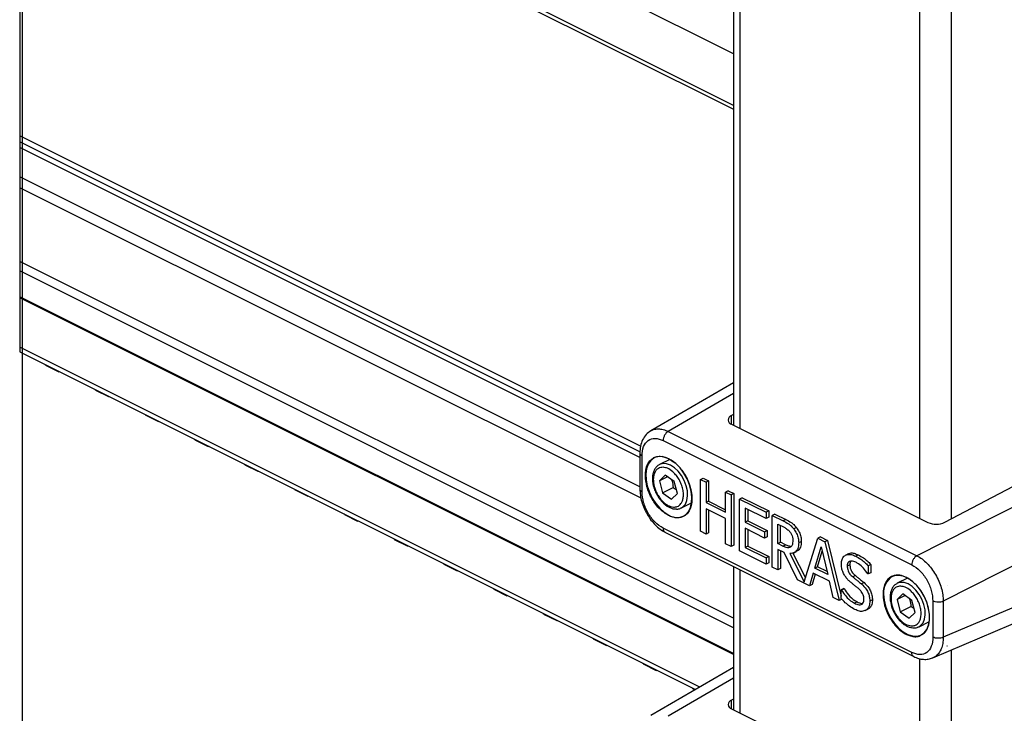
# Model space of a CAD drawing. Extents: x 0.2 to 16.8, y 0.2 to 10.8.
# Drawn here: x 11.2 to 11.7, y 7.5 to 7.8 of the extents above; entities that cross this region are included whole.
import ezdxf

# ---------------------------------------------------------------- set-up
doc = ezdxf.new("R2010")
doc.units = 0
doc.header["$MEASUREMENT"] = 0
doc.linetypes.add('SLD-SOLID', pattern=[0])
doc.layers.get('0').update_dxf_attribs({"linetype": 'CONTINUOUS'})
doc.layers.add('LAYER_1', color=7, linetype='SLD-SOLID')

msp = doc.modelspace()

# ---------------------------------------------------------------- linework, layer by layer
at = {"color": 7, "linetype": 'SLD-SOLID'}
for p, q in [((11.56055184696572, 9.57216106192135), (11.56055184696572, 7.649175541414177)), ((11.24710592125313, 8.236749740373558), (11.24710592125313, 7.6814901370021)), ((11.24710592125313, 7.944743104770241), (11.56055184696572, 7.788020141913949)), ((11.56055184696572, 7.54890597973671), (11.24710592125313, 7.705629040369651)), ((11.56055184696572, 7.548449753895958), (11.24710592125313, 7.7051728145289)), ((11.24710592125313, 7.6814901370021), (11.54387877735222, 7.533103708952558)), ((11.25849748743456, 7.675578756401984), (11.25843334595331, 7.675826522428658)), ((11.25849748743456, 7.675578756401984), (11.26429720710238, 7.67267889656808)), ((11.26436134858363, 7.6728625211135), (11.26429720710238, 7.67267889656808)), ((11.26429720710238, 7.67267889656808), (11.26451290238842, 7.672786646434455)), ((11.56055184696572, 7.667799255160335), (11.52423896867741, 7.646719587563343)), ((11.28036249707033, 7.664646153807453), (11.28029835558907, 7.664893919834128)), ((11.28036249707033, 7.664646153807453), (11.28616221673814, 7.661746293973549)), ((11.28622635821939, 7.661929918518968), (11.28616221673814, 7.661746293973549)), ((11.28616221673814, 7.661746293973549), (11.28637810757749, 7.661854239393221)), ((11.30222770225939, 7.653713551212922), (11.30216356077814, 7.653961317239597)), ((11.30222770225939, 7.653713551212922), (11.3080274219272, 7.650813691379017)), ((11.30809156340846, 7.650997511477734), (11.3080274219272, 7.650813691379017)), ((11.3080274219272, 7.650813691379017), (11.30824311721325, 7.650921636798689)), ((11.56055184696572, 7.653927095412708), (11.55965797284738, 7.653425501207167)), ((11.53194983071198, 7.646458328359209), (11.64115578693323, 7.591855350248584)), ((11.55972230988193, 7.649590309956069), (11.64602389069649, 7.606439519548792)), ((11.32409271189516, 7.642781144171688), (11.3240285704139, 7.643028910198363)), ((11.32409271189516, 7.642781144171688), (11.32989243156297, 7.639881284337783)), ((11.52971074546698, 7.642499156318125), (11.63891689724153, 7.587896178207498)), ((11.32995657304422, 7.640064908883203), (11.32989243156297, 7.639881284337783)), ((11.32989243156297, 7.639881284337783), (11.33010812684901, 7.639989034204159)), ((11.51947587703438, 7.637009584178575), (11.51947587703438, 7.621031510980862)), ((11.65338217013746, 7.606563500338779), (11.71340217011463, 7.638066745299493)), ((11.52043682593342, 7.619942083566021), (11.52043682593342, 7.635777989517173)), ((11.53262409847834, 7.634195767795133), (11.52815942116579, 7.631963526915504)), ((11.72287066517821, 7.633332399991054), (11.64115578693323, 7.591855350248584)), ((11.34595791708422, 7.631848541577158), (11.34589377560296, 7.632096307603832)), ((11.34595791708422, 7.631848541577158), (11.35175763675203, 7.628948681743253)), ((11.35182177823328, 7.629132306288673), (11.35175763675203, 7.628948681743253)), ((11.35175763675203, 7.628948681743253), (11.35197333203808, 7.629056431609628)), ((11.530627499321, 7.627273963311964), (11.52804326250766, 7.624797867471591)), ((11.53160076807772, 7.62657662025662), (11.52804326250766, 7.624797867471591)), ((11.52804326250766, 7.624797867471591), (11.52941565554255, 7.619486248831863)), ((11.53458432472253, 7.624438636065907), (11.530627499321, 7.627273963311964)), ((11.53595671775742, 7.619127212979476), (11.53458432472253, 7.624438636065907)), ((11.54606115214124, 7.625357149899602), (11.54722117429612, 7.625937160977042)), ((11.54606115214124, 7.602626816926792), (11.54606115214124, 7.625357149899602)), ((11.54606115214124, 7.625357149899602), (11.54852786142338, 7.624123795258531)), ((11.54722117429612, 7.625937160977042), (11.54968768802496, 7.624703806335971)), ((11.54968768802496, 7.624703806335971), (11.54852786142338, 7.624123795258531)), ((11.54852786142338, 7.624123795258531), (11.54852786142338, 7.615208520470769)), ((11.54968768802496, 7.624703806335971), (11.54968768802496, 7.615788531548208)), ((11.36782292671998, 7.620915938982627), (11.36775878523873, 7.621163705009302)), ((11.36782292671998, 7.620915938982627), (11.37362264638779, 7.618016079148721)), ((11.52941565554255, 7.619486248831863), (11.53405535305548, 7.621806293141623)), ((11.53405535305548, 7.621806293141623), (11.53546979004911, 7.621011760097915)), ((11.55823043378288, 7.620432531233661), (11.557070411628, 7.619852520156221)), ((11.557070411628, 7.610937245368458), (11.557070411628, 7.619852520156221)), ((11.557070411628, 7.619852520156221), (11.55953692535685, 7.61861916551515)), ((11.55823043378288, 7.620432531233661), (11.56069694751173, 7.619199176592589)), ((11.37368678786905, 7.618199703694142), (11.37362264638779, 7.618016079148721)), ((11.37362264638779, 7.618016079148721), (11.37383834167384, 7.618124024568393)), ((11.52941565554255, 7.619486248831863), (11.53337248094407, 7.616650921585805)), ((11.53595671775742, 7.619127212979476), (11.53337248094407, 7.616650921585805)), ((11.54968768802496, 7.615788531548208), (11.54852786142338, 7.615208520470769)), ((11.54852786142338, 7.615208520470769), (11.557070411628, 7.610937245368458)), ((11.54968768802496, 7.615788531548208), (11.557070411628, 7.612097071970042)), ((11.56069694751173, 7.619199176592589), (11.55953692535685, 7.61861916551515)), ((11.55953692535685, 7.61861916551515), (11.55953692535685, 7.59588883254234)), ((11.56069694751173, 7.619199176592589), (11.56069694751173, 7.596468843619781)), ((11.56445685074367, 7.61731912719997), (11.56329702414209, 7.616739311675826)), ((11.56329702414209, 7.594008978703017), (11.56329702414209, 7.616739311675826)), ((11.56329702414209, 7.616739311675826), (11.5749078055689, 7.610933920962418)), ((11.56445685074367, 7.61731912719997), (11.57606763217049, 7.611513736486562)), ((11.53769655543644, 7.612889453927489), (11.54214382850561, 7.615113090462073)), ((11.557070411628, 7.608247800881595), (11.54852786142338, 7.612519271537201)), ((11.54852786142338, 7.612519271537201), (11.54852786142338, 7.601393462285721)), ((11.54968768802496, 7.611939260459761), (11.54968768802496, 7.601973473363162)), ((11.5749078055689, 7.608244476475553), (11.56576353787093, 7.612816708101189)), ((11.56576353787093, 7.612816708101189), (11.56576353787093, 7.606590682246992)), ((11.56692356002581, 7.612236697023748), (11.56692356002581, 7.607170693324433)), ((11.57606763217049, 7.611513736486562), (11.5749078055689, 7.610933920962418)), ((11.5749078055689, 7.610933920962418), (11.5749078055689, 7.608244476475553)), ((11.57606763217049, 7.611513736486562), (11.57606763217049, 7.608824487552995)), ((11.73446326014845, 7.61333844429627), (11.65274818635018, 7.571861199000502)), ((11.38968793635575, 7.609983336388096), (11.38962399042779, 7.610231297968068)), ((11.38968793635575, 7.609983336388096), (11.39548785157685, 7.60708347655419)), ((11.39555179750481, 7.607267296652908), (11.39548785157685, 7.60708347655419)), ((11.39548785157685, 7.60708347655419), (11.3957035468629, 7.607191421973862)), ((11.557070411628, 7.597122187183412), (11.557070411628, 7.608247800881595)), ((11.56692356002581, 7.607170693324433), (11.56576353787093, 7.606590682246992)), ((11.56576353787093, 7.606590682246992), (11.57429122602501, 7.60232683816995)), ((11.56692356002581, 7.607170693324433), (11.5754510526266, 7.602906849247391)), ((11.57606763217049, 7.608824487552995), (11.5749078055689, 7.608244476475553)), ((11.57877487200733, 7.610160116568139), (11.57761504540575, 7.609580301043994)), ((11.57761504540575, 7.586849968071186), (11.57761504540575, 7.609580301043994)), ((11.57761504540575, 7.609580301043994), (11.58239769237842, 7.607188879781009)), ((11.57877487200733, 7.610160116568139), (11.58355751898001, 7.607768890858448)), ((11.58355751898001, 7.607768890858448), (11.58239769237842, 7.607188879781009)), ((11.63891689724153, 7.549343823567589), (11.52971074546698, 7.603946801678216)), ((11.53050586517057, 7.602201097400297), (11.63982798004995, 7.547540039960607)), ((11.54852786142338, 7.601393462285721), (11.54606115214124, 7.602626816926792)), ((11.57429122602501, 7.599637589236383), (11.56576353787093, 7.603901237760129)), ((11.56576353787093, 7.603901237760129), (11.56576353787093, 7.595464872995513)), ((11.56692356002581, 7.603321422235986), (11.56692356002581, 7.596044884072953)), ((11.57429122602501, 7.60232683816995), (11.5754510526266, 7.602906849247391)), ((11.57429122602501, 7.60232683816995), (11.57429122602501, 7.599637589236383)), ((11.5754510526266, 7.602906849247391), (11.5754510526266, 7.600217404760527)), ((11.58008155913459, 7.605731225508843), (11.58253301525961, 7.604505497446337)), ((11.58008155913459, 7.5971843731317), (11.58008155913459, 7.605731225508843)), ((11.58124138573618, 7.597764384209141), (11.58124138573618, 7.605151409984701)), ((11.58828013109066, 7.604210211968611), (11.58712010893578, 7.603630396444466)), ((11.41155314154481, 7.599050929346861), (11.41148900006356, 7.599298695373537)), ((11.41155314154481, 7.599050929346861), (11.41735286121262, 7.596151069512956)), ((11.54968768802496, 7.601973473363162), (11.54852786142338, 7.601393462285721)), ((11.5754510526266, 7.600217404760527), (11.57429122602501, 7.599637589236383)), ((11.58922582683257, 7.597604030506005), (11.59038565343415, 7.598184041583445)), ((11.59160531934447, 7.580413135763355), (11.59770834217516, 7.599533554882642)), ((11.59886816877674, 7.600113565960082), (11.59770834217516, 7.599533554882642)), ((11.59770834217516, 7.599533554882642), (11.6007462626364, 7.598014496875374)), ((11.59886816877674, 7.600113565960082), (11.60190628479128, 7.598594507952813)), ((11.60190628479128, 7.598594507952813), (11.6007462626364, 7.598014496875374)), ((11.6007462626364, 7.598014496875374), (11.60700299035815, 7.572155897818339)), ((11.60190628479128, 7.598594507952813), (11.6078452384062, 7.574049049281825)), ((11.41741700269388, 7.596334694058377), (11.41735286121262, 7.596151069512956)), ((11.41735286121262, 7.596151069512956), (11.41756855649867, 7.596258819379332)), ((11.55953692535685, 7.59588883254234), (11.557070411628, 7.597122187183412)), ((11.56069694751173, 7.596468843619781), (11.55953692535685, 7.59588883254234)), ((11.5749078055689, 7.588203587989607), (11.56329702414209, 7.594008978703017)), ((11.56692356002581, 7.596044884072953), (11.56576353787093, 7.595464872995513)), ((11.56576353787093, 7.595464872995513), (11.5749078055689, 7.590892836923175)), ((11.56692356002581, 7.596044884072953), (11.57606763217049, 7.591472848000616)), ((11.58008155913459, 7.5971843731317), (11.58124138573618, 7.597764384209141)), ((11.58224731189341, 7.596101594528941), (11.58008155913459, 7.5971843731317)), ((11.58290906424879, 7.593247103059825), (11.58008155913459, 7.594660953393571)), ((11.58008155913459, 7.594660953393571), (11.58008155913459, 7.585616613430115)), ((11.58340713849499, 7.59668160560638), (11.58124138573618, 7.597764384209141)), ((11.58124138573618, 7.594080942316132), (11.58124138573618, 7.586196624507554)), ((11.58224731189341, 7.596101594528941), (11.58340713849499, 7.59668160560638)), ((11.58717642828517, 7.593185503771425), (11.58833625488676, 7.593765514848866)), ((11.59630954944524, 7.586436372849072), (11.5991671697671, 7.595709510169443)), ((11.59746957160012, 7.587016383926513), (11.59959328040019, 7.593908464308612)), ((11.5991671697671, 7.595709510169443), (11.6020396521395, 7.583571321501945)), ((11.57606763217049, 7.591472848000616), (11.5749078055689, 7.590892836923175)), ((11.5749078055689, 7.590892836923175), (11.5749078055689, 7.588203587989607)), ((11.57606763217049, 7.591472848000616), (11.57606763217049, 7.588783403513752)), ((11.58877448982423, 7.581270050308649), (11.58290906424879, 7.593247103059825)), ((11.58537557797764, 7.592861080852519), (11.59160531934447, 7.580413135763355)), ((11.58672646014991, 7.593059763001771), (11.59217007726478, 7.582182306436855)), ((11.61103334379916, 7.592704051555424), (11.60987351719758, 7.59212423603128)), ((11.614222035852, 7.591681894474581), (11.61538205800688, 7.592261905552022)), ((11.73446326014845, 7.590748518590352), (11.65274818635018, 7.55602529304935)), ((11.43341815118058, 7.588118326752332), (11.43335400969932, 7.588366092779006)), ((11.43341815118058, 7.588118326752332), (11.43921806640168, 7.585218466918426)), ((11.43928201232964, 7.585402091463846), (11.43921806640168, 7.585218466918426)), ((11.43921806640168, 7.585218466918426), (11.43943376168773, 7.585326412338098)), ((11.56055184696572, 7.587178106502724), (11.56055184696572, 7.524158710063725)), ((11.57606763217049, 7.588783403513752), (11.5749078055689, 7.588203587989607)), ((11.58008155913459, 7.585616613430115), (11.57761504540575, 7.586849968071186)), ((11.58124138573618, 7.586196624507554), (11.58008155913459, 7.585616613430115)), ((11.59746957160012, 7.587016383926513), (11.59630954944524, 7.586436372849072)), ((11.6020396521395, 7.583571321501945), (11.59630954944524, 7.586436372849072)), ((11.60172833129146, 7.58488680852755), (11.59746957160012, 7.587016383926513)), ((11.61171230484463, 7.587907715851993), (11.61055228268975, 7.587327704774552)), ((11.6209017453541, 7.588028567789235), (11.61974172319922, 7.587448556711793)), ((11.61974172319922, 7.587448556711793), (11.61974172319922, 7.583838251751677)), ((11.6209017453541, 7.588028567789235), (11.6209017453541, 7.584418067275822)), ((11.59394824338992, 7.578683271302451), (11.58877448982423, 7.581270050308649)), ((11.59563273948603, 7.58419591873099), (11.59394824338992, 7.578683271302451)), ((11.5964851563055, 7.583769612544604), (11.5951082655448, 7.579263282379893)), ((11.60271646209871, 7.580654057424652), (11.59563273948603, 7.58419591873099)), ((11.60440095819482, 7.573456913900001), (11.60271646209871, 7.580654057424652)), ((11.61413364576198, 7.583160268472688), (11.6129738191604, 7.582580257395247)), ((11.61974172319922, 7.583838251751677), (11.61956122750654, 7.583928401821368)), ((11.6209017453541, 7.584418067275822), (11.61974172319922, 7.583838251751677)), ((11.63699558610334, 7.581985775373865), (11.63255515739955, 7.579765658798619)), ((11.64810164447188, 7.546979584212817), (11.7298585666756, 7.581720800657099)), ((11.45528335636964, 7.5771857241578), (11.45521921488838, 7.577433490184475)), ((11.45528335636964, 7.5771857241578), (11.46108307603745, 7.574285864323895)), ((11.5951082655448, 7.579263282379893), (11.59394824338992, 7.578683271302451)), ((11.60900506500779, 7.57747240529048), (11.6078452384062, 7.576892394213039)), ((11.6078452384062, 7.576892394213039), (11.60802553854558, 7.57680224414335)), ((11.6078452384062, 7.573097878047614), (11.6078452384062, 7.576892394213039)), ((11.60918556070046, 7.577382255220789), (11.60802553854558, 7.57680224414335)), ((11.60900506500779, 7.57747240529048), (11.60918556070046, 7.577382255220789)), ((11.61793872180542, 7.580060357616456), (11.61677889520383, 7.579480542092312)), ((11.65437890528976, 7.578899944354982), (11.65448724181602, 7.578943357186807)), ((11.65448724181602, 7.578943357186807), (11.65438887850788, 7.578864744761611)), ((11.65438887850788, 7.578895055522569), (11.65448724181602, 7.578943357186807)), ((11.4611472175187, 7.574469488869315), (11.46108307603745, 7.574285864323895)), ((11.46108307603745, 7.574285864323895), (11.46129877132349, 7.574393809743567)), ((11.60700299035815, 7.572155897818339), (11.60440095819482, 7.573456913900001)), ((11.60816281695973, 7.572735908895779), (11.60700299035815, 7.572155897818339)), ((11.6216235325715, 7.572489316188883), (11.62046370596992, 7.57190950066474)), ((11.63502323555477, 7.57507609519508), (11.63243880318813, 7.572599999354707)), ((11.63599650431149, 7.574378752139737), (11.63243880318813, 7.572599999354707)), ((11.63243880318813, 7.572599999354707), (11.63381139177631, 7.567288380714978)), ((11.6389800609563, 7.572240767949022), (11.63502323555477, 7.57507609519508)), ((11.64035245399118, 7.566929344862592), (11.6389800609563, 7.572240767949022)), ((11.61491585894801, 7.571569824588707), (11.61375583679313, 7.570989813511266)), ((11.61850191529936, 7.567770615144165), (11.61966174190094, 7.568350430668309)), ((11.61993903647539, 7.568505504432439), (11.61877920987381, 7.567925688908295)), ((11.63381139177631, 7.567288380714978), (11.63845108928924, 7.56960842502474)), ((11.63845108928924, 7.56960842502474), (11.63986552628288, 7.568813891981031)), ((11.64819081677508, 7.57190109187299), (11.64819081677508, 7.556065185921837)), ((11.65274818635018, 7.571861199000502), (11.65274818635018, 7.55602529304935)), ((11.4771483660054, 7.566253317116566), (11.47708422452415, 7.56650108314324)), ((11.4771483660054, 7.566253317116566), (11.48294808567321, 7.563353261729364)), ((11.48301222715447, 7.56353708182808), (11.48294808567321, 7.563353261729364)), ((11.48294808567321, 7.563353261729364), (11.48316397651256, 7.563461207149036)), ((11.63381139177631, 7.567288380714978), (11.63776821717784, 7.564453053468921)), ((11.64035245399118, 7.566929344862592), (11.63776821717784, 7.564453053468921)), ((11.64209209611691, 7.560691585810605), (11.64641910390873, 7.562854991929864)), ((11.49901357119446, 7.555320714522034), (11.49894942971321, 7.555568480548709)), ((11.49901357119446, 7.555320714522034), (11.50481329086228, 7.55242085468813)), ((11.50487743234353, 7.552604479233549), (11.50481329086228, 7.55242085468813)), ((11.50481329086228, 7.55242085468813), (11.50502898614832, 7.552528604554506)), ((11.65438887850788, 7.55218286632628), (11.65448724181602, 7.552209657127902)), ((11.65448724181602, 7.552209657127902), (11.65438887850788, 7.552152555565322)), ((11.52087858083023, 7.544388111927504), (11.52081443934897, 7.544635877954178)), ((11.52087858083023, 7.544388111927504), (11.52667830049804, 7.5414882520936)), ((11.56055184696572, 7.542782423809884), (11.52423896867741, 7.521702756212891)), ((11.52674244197929, 7.54167187663902), (11.52667830049804, 7.5414882520936)), ((11.52667830049804, 7.5414882520936), (11.52689399578409, 7.541596197513272)), ((11.54274378601929, 7.533455509332973), (11.54267964453804, 7.533703470912944)), ((11.54274378601929, 7.533455509332973), (11.54367911743648, 7.532987941401025)), ((11.56055184696572, 7.528910459615553), (11.55965797284738, 7.528408669856717)), ((11.55972230988193, 7.524573478605617), (11.64602389069649, 7.48142268819834))]:
    msp.add_line(p, q, dxfattribs=at)
at = {"color": 8, "linetype": 'SLD-SOLID'}
for p, q in [((11.56343469366283, 9.570719656905915), (11.56343469366283, 7.647734118065623)), ((11.64231150691559, 9.531281286945775), (11.64231150691559, 7.608295711439239)), ((11.65623079500768, 9.531281286945775), (11.65623079500768, 7.608058700843872)), ((11.56055184696572, 7.812376109440622), (11.24710592125313, 7.969099072296915)), ((11.56055184696572, 7.789705420223247), (11.24710592125313, 7.94642838307954)), ((11.51978504679616, 7.639981994285485), (11.24710592125313, 7.776321557056999)), ((11.51953747632278, 7.637525258221464), (11.24710592125313, 7.773741035756291)), ((11.51947587703438, 7.634975438788308), (11.24710592125313, 7.77116051445558)), ((11.51947587703438, 7.622113702923733), (11.24710592125313, 7.758298778591007)), ((11.5199790356663, 7.61708289881779), (11.24710592125313, 7.753519456024372)), ((11.56055184696572, 7.56441668055577), (11.24710592125313, 7.721139741188711)), ((11.56055184696572, 7.5602607818984), (11.24710592125313, 7.716983842531341)), ((11.54575041795309, 7.534190203067952), (11.24710592125313, 7.683512549194577)), ((11.56055184696572, 7.663061780999152), (11.53194983071198, 7.646458328359209)), ((11.55965797284738, 7.649622967356585), (11.55965797284738, 7.653425501207167)), ((11.56343469366283, 7.585736683154169), (11.56343469366283, 7.522717286715171)), ((11.65623079500768, 7.550434033195617), (11.65623079500768, 7.48304186949342)), ((11.64231150691559, 7.54666982779115), (11.64231150691559, 7.483278880088787)), ((11.56055184696572, 7.5380449496487), (11.53194983071198, 7.521441497008758)), ((11.55965797284738, 7.524606136006133), (11.55965797284738, 7.528408669856717))]:
    msp.add_line(p, q, dxfattribs=at)
at = {"color": 8, "linetype": 'SLD-SOLID', "flags": 128}
for points in [[(11.52605702767504, 7.634962532270738), (11.52564577909248, 7.634758179075888), (11.52423701314444, 7.633647436351727), (11.52315540786146, 7.632063063543426), (11.52244535384185, 7.630069788792128), (11.52213579297347, 7.627749353375774), (11.52223924066733, 7.625196600643169), (11.52275178585747, 7.622516151607945), (11.52365230878789, 7.619817711669443), (11.52490384988553, 7.617211768440187), (11.52645517418673, 7.614804898466778), (11.52824292242339, 7.612695660610651), (11.53019376210935, 7.610970684982161), (11.53222790749962, 7.609700175214754)], [(11.53769616432985, 7.612889258374193), (11.53840954275551, 7.613345484214944), (11.53945575289182, 7.614541683729678), (11.54014977154112, 7.616162820557723), (11.54045463913038, 7.618121677928835), (11.54035373362938, 7.620312657062902), (11.53985253053043, 7.622617448215536), (11.53897782063515, 7.624912070596751), (11.5377771233946, 7.627072738969859), (11.53631497139662, 7.628982903570141), (11.53467036817299, 7.630539507810338), (11.53293170381374, 7.631658854879546), (11.5311928439012, 7.632280323255846), (11.52954745846439, 7.632370668878832), (11.52815942116579, 7.631963526915504)], [(11.64209190056362, 7.560691390257309), (11.64280527898927, 7.56114761609806), (11.64385129357229, 7.562343815612794), (11.64454550777489, 7.563964952440839), (11.64485037536415, 7.565923809811951), (11.64474946986315, 7.568114788946017), (11.6442480712109, 7.570419775651948), (11.64337355686892, 7.572714202479867), (11.64217285962837, 7.574874870852975), (11.64071070763039, 7.576785035453256), (11.63906590885346, 7.578341639693455), (11.63732724449422, 7.579460986762662), (11.63558838458168, 7.58008245513896), (11.63394319469816, 7.580172800761947), (11.63255515739955, 7.579765658798619)], [(11.62651842713638, 7.574931190202369), (11.62672532252408, 7.572336393511015), (11.62733740434215, 7.569641082425256), (11.62832964176862, 7.566955353451026), (11.62966155527114, 7.564389498647555), (11.63127838992666, 7.562048139028475), (11.63311404872097, 7.560027486815666), (11.63509343918822, 7.558410261053552), (11.63713540671034, 7.557262363203055), (11.63915645002974, 7.556630921608633), (11.641073850102, 7.556541944858723), (11.64280899450191, 7.55699895291266), (11.64322493636358, 7.557207412726736)]]:
    msp.add_lwpolyline(points, dxfattribs=at)
at = {"color": 7, "linetype": 'SLD-SOLID', "flags": 128}
for points in [[(11.5388297867897, 7.609405671950213), (11.539552160667, 7.609887515272808), (11.54080370176464, 7.611241917404416), (11.54170402914176, 7.613040029965799), (11.54221657433191, 7.615207933810879), (11.54232021757906, 7.617657238849631), (11.54201046115739, 7.620287235134357), (11.54130040713777, 7.622990563905272), (11.54021880185479, 7.625656541996554), (11.53881023146005, 7.628175855115456), (11.53713199306942, 7.630445642228015), (11.53525311699658, 7.632372624411796), (11.53325026013376, 7.633877993688309), (11.53120555486548, 7.634900346322449), (11.52920289355595, 7.635397638355466), (11.52732382192981, 7.635349532244526), (11.52605702767504, 7.634962532270738)], [(11.52815942116579, 7.631963526915504), (11.52808432869993, 7.631925002916091), (11.52795976125005, 7.631856559262315)], [(11.64322493636358, 7.557207412726736), (11.64429089738284, 7.557983368207277), (11.64545893722287, 7.559454711210197), (11.64626539901767, 7.561352751506095), (11.64667684315352, 7.563599854436259), (11.64667684315352, 7.56610410995133), (11.64626539901767, 7.568762657017347), (11.64545893722287, 7.571467159108041), (11.64429089738284, 7.574106541950998), (11.64280899450191, 7.57657266457325), (11.641073850102, 7.578765012580392), (11.63915645002974, 7.580593240349438), (11.63713540671034, 7.581983037627714), (11.63509343918822, 7.582877302852641), (11.63311404872097, 7.583239272004477), (11.63127838992666, 7.583054278585981), (11.63045432833518, 7.582765250813742)], [(11.63255515739955, 7.579765658798619), (11.6324800649337, 7.579727134799207), (11.63235549748382, 7.57965869114543)]]:
    msp.add_lwpolyline(points, dxfattribs=at)
at = {"color": 7, "linetype": 'SLD-SOLID'}
for centre, radius, start, end in [((11.56025373162996, 7.651517360058331), 0.001998982533917836, 107.3393793068227, 254.5827646358563), ((11.64956737755178, 7.614552528889502), 0.008853090966213782, 246.4059291998904, 295.5246590462983), ((11.56025373365924, 7.526500528741921), 0.001998983106212261, 107.3394351185148, 254.5827088241501)]:
    msp.add_arc(centre, radius, start, end, dxfattribs=at)
at = {"color": 8, "linetype": 'SLD-SOLID'}
for centre, radius, start, end in [((11.53579893880882, 7.615607568059301), 0.00690286569702213, 238.8469505449589, 296.0446207875731), ((11.63451131213804, 7.575821240285038), 0.008042288219124295, 120.2952739620804, 186.354011572248)]:
    msp.add_arc(centre, radius, start, end, dxfattribs=at)
at = {"color": 7, "linetype": 'SLD-SOLID'}
for points, knots in [([(11.52426634613892, 7.646734449613878), (11.52354542700263, 7.646217922417613), (11.52207134472535, 7.64516176570403), (11.52058323857011, 7.642753991190784), (11.51964210414728, 7.639962816852626), (11.51953312757986, 7.637956860569212), (11.51947724590746, 7.636928234007228)], [0, 0, 0, 0, 0.2314910685675825, 0.4733358629915327, 0.7299339347266255, 1, 1, 1, 1]), ([(11.53194983071198, 7.646458328359209), (11.53164773025708, 7.646248320836241), (11.53100845581721, 7.645803924148204), (11.53032495126877, 7.644808959377361), (11.52982245096703, 7.643691551004508), (11.5297470816494, 7.642887025051774), (11.52971074546698, 7.642499156318125)], [0, 0, 0, 0, 0.2317727184820599, 0.4904539942899707, 0.7543435817091784, 1, 1, 1, 1]), ([(11.52043682593342, 7.635777989517173), (11.52054153853935, 7.637142759617123), (11.52073271936061, 7.639634511839564), (11.52286728030851, 7.642715151936629), (11.52637521856622, 7.643801599334135), (11.52854510055647, 7.642954312615167), (11.52971074546698, 7.642499156318125)], [0, 0, 0, 0, 0.2851097856569773, 0.5205440404042784, 0.7424397263888841, 0.9999999999999999, 0.9999999999999999, 0.9999999999999999, 0.9999999999999999]), ([(11.52189487131218, 7.627131013852218), (11.5220035576649, 7.628584590961309), (11.52216284781285, 7.630714945941048), (11.52346192360023, 7.633169436455116), (11.52480816344733, 7.634560629055677), (11.52649942128568, 7.63539342609841), (11.52905828462956, 7.635733346722452), (11.53088030414743, 7.635021537849831), (11.53211605101401, 7.634538768277207)], [0, 0, 0, 0, 0.2733430441288604, 0.4006101304121921, 0.5201728877028421, 0.6358385862927621, 0.7530150903938296, 0.9999999999999999, 0.9999999999999999, 0.9999999999999999, 0.9999999999999999]), ([(11.53211605101401, 7.634538768277207), (11.5331016131475, 7.633935092517371), (11.53548360077722, 7.6324760792868), (11.53797124174206, 7.629532231680785), (11.53992073980146, 7.626357495010589), (11.54122053693186, 7.623398386245988), (11.54210570348443, 7.620204957336372), (11.54243858543357, 7.617018272788439), (11.54216828310287, 7.614091984924542), (11.54129402340396, 7.611698224710085), (11.54011855719718, 7.610029848243294), (11.53912624854707, 7.609471432441524), (11.53875919204966, 7.609264873576729)], [0, 0, 0, 0, 0.1146583242736071, 0.2771156691056295, 0.3770229172348338, 0.485808090923082, 0.5977969507527378, 0.705852437461988, 0.803513572811505, 0.8874149282511116, 0.9583546086271323, 1, 1, 1, 1]), ([(11.52794646362589, 7.631782835669531), (11.52774988502277, 7.631685874874623), (11.52709507097433, 7.631362893178514), (11.52625047264031, 7.630378249072399), (11.52549593458952, 7.628979710783512), (11.52508776147633, 7.627394769739444), (11.52496096981994, 7.625713551696123), (11.52508193618726, 7.624119583051614), (11.52536998890328, 7.622653821133547), (11.52582525859808, 7.621058441604932), (11.52632100092377, 7.619965829602651), (11.52663273657995, 7.619278766784269)], [0, 0, 0, 0, 0.04749838209019699, 0.1582197013183672, 0.2736549353222398, 0.3925559262169435, 0.5110920346432279, 0.6395646666128063, 0.7392183964670693, 0.836013751330309, 1, 1, 1, 1]), ([(11.52974164288782, 7.630702403706328), (11.52899241166551, 7.630631504322792), (11.52784038541331, 7.630522488642896), (11.52663551940226, 7.629470880417378), (11.5259359158569, 7.628367480365965), (11.52550761048769, 7.627001294892418), (11.5252787075267, 7.62493571643904), (11.52558129737388, 7.623365068687028), (11.52578579525278, 7.622303585174642)], [0, 0, 0, 0, 0.2016356078332408, 0.3100371509928359, 0.4289199073428442, 0.5604656482026991, 0.7029515580672472, 1, 1, 1, 1]), ([(11.53425833737725, 7.613222676744738), (11.53482432807935, 7.613254130824953), (11.53609433689013, 7.613324709650471), (11.53749002649212, 7.614514363541743), (11.53825708996913, 7.616025223016688), (11.53862162667137, 7.617641475856059), (11.53863414819233, 7.619565682004098), (11.53826217415848, 7.621674010135539), (11.5375235011458, 7.623794363665525), (11.53649504763569, 7.625751671717662), (11.5352883636591, 7.627420249669465), (11.53372832887151, 7.629006555196003), (11.53191095830082, 7.630309555386465), (11.53036464709025, 7.630589581867363), (11.52974164288782, 7.630702403706328)], [0, 0, 0, 0, 0.06971059316273527, 0.1564214168066538, 0.2128011430353057, 0.2810688952860281, 0.3617738860847075, 0.4524870748329093, 0.5480249390009259, 0.6419825005164361, 0.7287165700408276, 0.8047052743570646, 0.9213163340237943, 1, 1, 1, 1]), ([(11.53211605101401, 7.609502275278688), (11.53079841103251, 7.61034982666282), (11.52869896215273, 7.611700264437143), (11.52644423176686, 7.614354673740426), (11.52482485486123, 7.616760096759938), (11.52352611908975, 7.619394590859352), (11.52227726439651, 7.622818599362795), (11.52204346835037, 7.625455219893528), (11.52189487131218, 7.627131013852218)], [0, 0, 0, 0, 0.2196132174994897, 0.3499185892494086, 0.488260078924635, 0.6284046395722404, 0.7638199153713933, 1, 1, 1, 1]), ([(11.53341804486216, 7.625274430855179), (11.5335109963698, 7.625056878638324), (11.53397660534793, 7.623967124766156), (11.5340203451871, 7.62276690661801), (11.53405535305548, 7.621806293141623)], [0, 0, 0, 0, 0.1996342682614743, 1, 1, 1, 1]), ([(11.51947724590746, 7.621092328056076), (11.51952140766311, 7.620189617195376), (11.51961252627692, 7.618327060757655), (11.52026847244447, 7.615529520891293), (11.52127493245985, 7.61272925066006), (11.52263755840109, 7.610030725594026), (11.52429814535065, 7.607533687698844), (11.52620998336803, 7.605348104780339), (11.52826882011795, 7.60349751530224), (11.52981370912004, 7.602607628655877), (11.53055749124085, 7.602179195431087)], [0, 0, 0, 0, 0.1182772624258407, 0.2440405739622504, 0.3748508214371879, 0.5077117465725954, 0.6393408355592598, 0.7668258752754399, 0.8877390254117127, 1, 1, 1, 1]), ([(11.52971074546698, 7.603946801678216), (11.52846811721624, 7.604762288542774), (11.52582709862978, 7.606495482653738), (11.52299459459634, 7.610513679549261), (11.52090392284317, 7.615062202360971), (11.52058880603186, 7.618354308501707), (11.52043682593342, 7.619942083566021)], [0, 0, 0, 0, 0.2297086857098498, 0.4882111026093114, 0.7531654160799267, 1, 1, 1, 1]), ([(11.52578579525278, 7.622303585174642), (11.52615417403232, 7.621197676334258), (11.52672097710207, 7.6194960785213), (11.52800206088133, 7.617449655140945), (11.52914656454592, 7.616017289844447), (11.53041990287033, 7.614842576730755), (11.53204803395024, 7.613698796990854), (11.53341470692637, 7.613404402716384), (11.53425833737725, 7.613222676744738)], [0, 0, 0, 0, 0.2656020083765884, 0.4086664108900956, 0.5502986030455059, 0.684064350457199, 0.8049768019638012, 1, 1, 1, 1]), ([(11.52663273657995, 7.619278766784269), (11.52701166756837, 7.61858843319892), (11.52754147492638, 7.617623234193869), (11.52850154837084, 7.616339731016891), (11.52936254561262, 7.615351330412387), (11.53046574872982, 7.614339842431289), (11.53167442707543, 7.613478183314632), (11.53298208365593, 7.612827686967176), (11.53424711175611, 7.61242196983949), (11.53507465606564, 7.612405865931088), (11.53542715943047, 7.612399006259849)], [0, 0, 0, 0, 0.2013217191945644, 0.281480616307871, 0.4101186102345579, 0.5365343847252508, 0.6641143258684378, 0.7887966496358576, 0.9100351596781051, 1, 1, 1, 1]), ([(11.53542715943047, 7.612399006259849), (11.53554058316913, 7.612390076751428), (11.53612317890763, 7.612344210748287), (11.53689627988553, 7.612490383085794), (11.53744569789777, 7.612811758922776), (11.53758821891018, 7.612895124973088)], [0, 0, 0, 0, 0.1518533621557768, 0.7799877055291611, 1, 1, 1, 1]), ([(11.58239769237843, 7.607188879781009), (11.58318591787168, 7.606778059352393), (11.58443042918905, 7.606129424314326), (11.58603731190024, 7.604932990467701), (11.58674361067533, 7.604083320092871), (11.58712010893578, 7.603630396444466)], [0, 0, 0, 0, 0.4464843729690934, 0.7049440292733534, 1, 1, 1, 1]), ([(11.58355751898001, 7.607768890858448), (11.58434581269662, 7.607358078804715), (11.58559040257238, 7.606709472184944), (11.58719739176603, 7.605512987972717), (11.5879036434548, 7.60466321025424), (11.58828013109066, 7.604210211968611)], [0, 0, 0, 0, 0.4464893168642262, 0.7049353200419293, 0.9999999999999999, 0.9999999999999999, 0.9999999999999999, 0.9999999999999999]), ([(11.58253301525961, 7.604505497446337), (11.58292447641905, 7.604297936329396), (11.58359771072135, 7.603940973038461), (11.58462867697445, 7.60322915159515), (11.58516040115969, 7.602623145586951), (11.58548078565116, 7.60225800340958)], [0, 0, 0, 0, 0.3557464429925649, 0.6118121876638343, 1, 1, 1, 1]), ([(11.58548078565116, 7.60225800340958), (11.58571383494822, 7.601906887396177), (11.58616944829108, 7.601220452626306), (11.58657340122992, 7.599980704487988), (11.58662580575672, 7.599114936212038), (11.5866539098769, 7.598650631748912)], [0, 0, 0, 0, 0.3268504496792228, 0.6389953879719449, 1, 1, 1, 1]), ([(11.58712010893578, 7.603630396444466), (11.58754638072304, 7.603003025971292), (11.58839104038393, 7.601759888266772), (11.58911869880083, 7.599680330221985), (11.58919146146611, 7.598270082140277), (11.58922582683257, 7.597604030506005)], [0, 0, 0, 0, 0.349656905273269, 0.6928468921898484, 0.9999999999999999, 0.9999999999999999, 0.9999999999999999, 0.9999999999999999]), ([(11.58828013109066, 7.604210211968611), (11.58870630719809, 7.60358289472852), (11.58955087346365, 7.602339720910133), (11.5902787807801, 7.600260314386636), (11.59035137267433, 7.598850032429574), (11.59038565343415, 7.598184041583445)], [0, 0, 0, 0, 0.3496280789107886, 0.6928686892323055, 1, 1, 1, 1]), ([(11.5866539098769, 7.598650631748912), (11.58664129631259, 7.598280956699585), (11.58661265227873, 7.597441464834709), (11.58635844773821, 7.596287353549262), (11.58580117054603, 7.595784202918304), (11.58560105092851, 7.595603520282737)], [0, 0, 0, 0, 0.335234471445978, 0.7612810551279331, 1, 1, 1, 1]), ([(11.59038565343415, 7.598184041583445), (11.59033749618775, 7.59730395020522), (11.59025927750547, 7.595874475037315), (11.58932987947287, 7.594281742005285), (11.58855598633273, 7.593957123778287), (11.58829499314119, 7.593847647233399)], [0, 0, 0, 0, 0.5149643958689056, 0.8364231652111359, 1, 1, 1, 1]), ([(11.58560105092851, 7.595603520282737), (11.58534720957188, 7.595480609531675), (11.58473244158222, 7.59518293701549), (11.58352438741857, 7.595524861873856), (11.58271023256018, 7.595892537617288), (11.58224731189341, 7.596101594528941)], [0, 0, 0, 0, 0.232783071653256, 0.5637677913943783, 1, 1, 1, 1]), ([(11.58570039200313, 7.595945738551624), (11.58540765433214, 7.595981428711872), (11.58460119413397, 7.596079751191546), (11.58387178120593, 7.59644740607851), (11.58340713849499, 7.59668160560638)], [0, 0, 0, 0, 0.3629908477374046, 1, 1, 1, 1]), ([(11.58922582683257, 7.597604030506005), (11.58918383842397, 7.596710251248147), (11.58911564402005, 7.595258642440695), (11.5880101657564, 7.5935717859352), (11.58666222442272, 7.592886398360125), (11.58576488123058, 7.592868741222706), (11.58537557797764, 7.592861080852519)], [0, 0, 0, 0, 0.3789287044040573, 0.6154273998563997, 0.8331570735225058, 1, 1, 1, 1]), ([(11.60798056128738, 7.588300386871379), (11.60801873966475, 7.588966328447944), (11.60808771955004, 7.590169537613255), (11.60904312499338, 7.591743595301878), (11.61065075118227, 7.592562024282432), (11.61251904465002, 7.592441007306581), (11.61365081890781, 7.591936515938092), (11.614222035852, 7.591681894474581)], [0, 0, 0, 0, 0.2201397374350942, 0.3977438247608449, 0.5874260280007189, 0.791770097333702, 0.9999999999999999, 0.9999999999999999, 0.9999999999999999, 0.9999999999999999]), ([(11.61438747394085, 7.588983650089376), (11.61374212527909, 7.589265371254666), (11.61281223837242, 7.589671305036604), (11.61148422325334, 7.589426503289633), (11.61077026502164, 7.588748838541915), (11.61057140533351, 7.587961701886555), (11.61055704293389, 7.587485527148585), (11.61055228268975, 7.587327704774552)], [0, 0, 0, 0, 0.3867965076854032, 0.5573374973198536, 0.7303779536549077, 0.9106370244937821, 1, 1, 1, 1]), ([(11.61108555652933, 7.592601386074758), (11.61131666061438, 7.592743207226999), (11.61207714348441, 7.593209891132051), (11.61369419197267, 7.592991632206266), (11.61481591434322, 7.592506670310083), (11.61538205800688, 7.592261905552022)], [0, 0, 0, 0, 0.1777821660919746, 0.5850190483526566, 1, 1, 1, 1]), ([(11.61223892987213, 7.589504995177863), (11.61216014261041, 7.589439304830512), (11.61183300303692, 7.589166546116143), (11.61173857433412, 7.58853480774362), (11.61171884416968, 7.588063819293475), (11.61171230484463, 7.587907715851993)], [0, 0, 0, 0, 0.1749818587865367, 0.7265576871593948, 1, 1, 1, 1]), ([(11.614222035852, 7.591681894474581), (11.61501068998636, 7.591243156770952), (11.61640260410014, 7.590468818343838), (11.61823201416994, 7.589008774900762), (11.61922662958869, 7.587980883408254), (11.61974172319922, 7.587448556711793)], [0, 0, 0, 0, 0.386609373923424, 0.6823359196965265, 1, 1, 1, 1]), ([(11.61538205800688, 7.592261905552022), (11.61617070709246, 7.591823092312297), (11.61756258989447, 7.591048633033965), (11.61939198179537, 7.589588603177229), (11.62038664326656, 7.588560821651335), (11.6209017453541, 7.588028567789235)], [0, 0, 0, 0, 0.3866257821191717, 0.6823538970544317, 1, 1, 1, 1]), ([(11.64115578693323, 7.591855350248584), (11.64085377287731, 7.591645321967723), (11.64021460190911, 7.591200826166961), (11.6395308885888, 7.590206054893017), (11.63902836632581, 7.589088580701109), (11.63895315621105, 7.588284046161685), (11.63891689724153, 7.587896178207498)], [0, 0, 0, 0, 0.2317434001067445, 0.4904528465372325, 0.7543461439005329, 1, 1, 1, 1]), ([(11.64115578693323, 7.591855350248584), (11.6419217918105, 7.591409096575289), (11.64351899090355, 7.590478611687516), (11.64565022199946, 7.58853862557608), (11.64763435048174, 7.586232745311107), (11.64937199554384, 7.583596942215353), (11.65081094146491, 7.58074432576701), (11.65188084001071, 7.577776394253348), (11.65258991468116, 7.574805171598294), (11.65269649057128, 7.57282277953763), (11.65274818635018, 7.571861199000502)], [0, 0, 0, 0, 0.1101037195447213, 0.2295775995916161, 0.356502806110837, 0.4881963225769491, 0.6215330051623225, 0.7532777371991265, 0.8803247194677155, 1, 1, 1, 1]), ([(11.6091836051675, 7.583591072384893), (11.60889050789783, 7.584210608874714), (11.60831641390006, 7.58542410424646), (11.60801138034775, 7.587052151797254), (11.60798788712792, 7.588003675323405), (11.60798056128738, 7.588300386871379)], [0, 0, 0, 0, 0.4178623726076078, 0.8184732675434945, 1, 1, 1, 1]), ([(11.61055228268975, 7.587327704774552), (11.61058600226911, 7.586815178216781), (11.61064457352664, 7.585924914293735), (11.61112505667087, 7.584745752758932), (11.6118455213548, 7.583621942394978), (11.61254743442637, 7.58297391107369), (11.6129738191604, 7.582580257395247)], [0, 0, 0, 0, 0.2776924391895511, 0.4823546342418201, 0.6855506891941898, 1, 1, 1, 1]), ([(11.61171230484463, 7.587907715851993), (11.6117459465977, 7.587395191109019), (11.61180438307144, 7.586504924224595), (11.61228485755444, 7.585325699969733), (11.61300558278042, 7.584202081527426), (11.61370736783714, 7.583553953855781), (11.61413364576198, 7.583160268472688)], [0, 0, 0, 0, 0.2776907393065391, 0.4823549939888979, 0.6855723317885074, 1, 1, 1, 1]), ([(11.61956122750654, 7.583928401821368), (11.61895589416268, 7.584776622814833), (11.61779040404086, 7.58640976131455), (11.61598064799116, 7.588093606496329), (11.61476277594779, 7.588773983639769), (11.61438747394085, 7.588983650089376)], [0, 0, 0, 0, 0.4277979845812627, 0.8236690250576525, 1, 1, 1, 1]), ([(11.63891689724153, 7.587896178207498), (11.640159531046, 7.587080764610943), (11.64280059832394, 7.585347702014299), (11.64563303904355, 7.581329483910062), (11.64772372197406, 7.576780975863683), (11.64803883736276, 7.573488867843673), (11.64819081677508, 7.57190109187299)], [0, 0, 0, 0, 0.2297040182888385, 0.4882080015302554, 0.7531639204367769, 1, 1, 1, 1]), ([(11.6122518363897, 7.580049406631852), (11.61187798967722, 7.580374366951254), (11.6111165220164, 7.581036260625905), (11.6100440315894, 7.582194913014928), (11.60947878693202, 7.583112099661721), (11.6091836051675, 7.583591072384893)], [0, 0, 0, 0, 0.3154447386428838, 0.6425119152793416, 1, 1, 1, 1]), ([(11.6129738191604, 7.582580257395247), (11.61334712067523, 7.582273728835879), (11.61409175862147, 7.581662285303393), (11.61538013006838, 7.580653758769953), (11.61626359107787, 7.579912754319597), (11.61677889520383, 7.579480542092312)], [0, 0, 0, 0, 0.2952418114315482, 0.5889294507843394, 1, 1, 1, 1]), ([(11.61413364576198, 7.583160268472688), (11.61450700950079, 7.582853671111335), (11.61525170106519, 7.58224214823181), (11.61654012905234, 7.581233625068265), (11.61742349131153, 7.580492580053849), (11.61793872180542, 7.580060357616456)], [0, 0, 0, 0, 0.2952903784159395, 0.5889705694393899, 1, 1, 1, 1]), ([(11.63651159169449, 7.582340900160323), (11.63557824386408, 7.582728797787335), (11.63362411154343, 7.583540931555), (11.6307419598848, 7.583267431709316), (11.62866290725719, 7.581928488658193), (11.62732216609156, 7.580163769477845), (11.62646325613935, 7.577744668538405), (11.62618780938265, 7.574826802872297), (11.62652235542273, 7.571637509951836), (11.62740692346339, 7.56844484817057), (11.62870698179208, 7.565485602811783), (11.63065637971897, 7.562310955690202), (11.63314404616781, 7.559367093773093), (11.63552603080089, 7.557908082225357), (11.63651159169449, 7.557304407161804)], [0, 0, 0, 0, 0.08128905209227572, 0.170193317897415, 0.2204222225266257, 0.2781284218601423, 0.3463832989753292, 0.4258261850123692, 0.5137191448530818, 0.6048220782387529, 0.6933090267684565, 0.7745790232619251, 0.9067306748394172, 1, 1, 1, 1]), ([(11.64673277139632, 7.564712161586793), (11.64658417646753, 7.56638795704934), (11.64635038374021, 7.569024579946177), (11.64510151204441, 7.572448576327917), (11.64380285753675, 7.575083062558016), (11.64218328313366, 7.577488337088096), (11.63992879003097, 7.580142940956776), (11.63782925791601, 7.581493370601418), (11.63651159169449, 7.582340900160323)], [0, 0, 0, 0, 0.2361802607081681, 0.3715956374635995, 0.5117403025933113, 0.6500742454886531, 0.7803866187720402, 1, 1, 1, 1]), ([(11.60802553854558, 7.57680224414335), (11.60862947795193, 7.57590798149167), (11.60996084571386, 7.57393660414385), (11.61198051984262, 7.571988697463415), (11.61343520828161, 7.571170215480993), (11.61375583679313, 7.570989813511266)], [0, 0, 0, 0, 0.392926013760261, 0.8661945586587685, 1, 1, 1, 1]), ([(11.60918556070046, 7.577382255220789), (11.60978941750213, 7.57648797671833), (11.61112065583588, 7.574516486424213), (11.61314051083385, 7.572568743206046), (11.61459523239317, 7.571750228551339), (11.61491585894801, 7.571569824588707)], [0, 0, 0, 0, 0.3929106872815022, 0.866195043601069, 0.9999999999999999, 0.9999999999999999, 0.9999999999999999, 0.9999999999999999]), ([(11.61560577097809, 7.577340797921931), (11.61523376980204, 7.57765143687823), (11.61449686334796, 7.578266789373123), (11.61336258905766, 7.579149441856049), (11.61262253741903, 7.57974905365645), (11.6122518363897, 7.580049406631852)], [0, 0, 0, 0, 0.3372184734070548, 0.6680045265628992, 0.9999999999999999, 0.9999999999999999, 0.9999999999999999, 0.9999999999999999]), ([(11.61789178901426, 7.572716353566128), (11.61785880827664, 7.573227523789614), (11.61780200788777, 7.57410787606698), (11.61734441605281, 7.575278981946594), (11.616657403119, 7.576355970126611), (11.61599697532663, 7.576974444611586), (11.61560577097809, 7.577340797921931)], [0, 0, 0, 0, 0.2863355481469447, 0.4931354377104904, 0.6997588181858445, 1, 1, 1, 1]), ([(11.61677889520383, 7.579480542092312), (11.61753481257207, 7.578740678637685), (11.61876349430372, 7.577538091226925), (11.61985336839817, 7.575436986780134), (11.62038016439862, 7.573651600527098), (11.62043724784074, 7.572461234400311), (11.62046370596992, 7.57190950066474)], [0, 0, 0, 0, 0.3626136881934858, 0.5893988325323989, 0.8096866914652127, 1, 1, 1, 1]), ([(11.61793872180542, 7.580060357616456), (11.61869464629386, 7.579320566199922), (11.61992336145241, 7.578118074493982), (11.62101319109632, 7.576016994664674), (11.62154001101223, 7.574231549223949), (11.62159707963696, 7.573041115949905), (11.6216235325715, 7.572489316188883)], [0, 0, 0, 0, 0.3625948679579112, 0.589378724315127, 0.8096653321663, 1, 1, 1, 1]), ([(11.63234219985966, 7.579584967552647), (11.63214554837227, 7.579488017809317), (11.63149065252973, 7.579165152293846), (11.63064622020143, 7.578180289417252), (11.62989171043991, 7.576781825339793), (11.62948325890074, 7.575196933331067), (11.62935646136199, 7.573515670169083), (11.62947772166172, 7.571921723940093), (11.62976571612167, 7.570455952973131), (11.6302209716361, 7.568860627073994), (11.63071673387769, 7.567768089724452), (11.63102847281372, 7.567081094220681)], [0, 0, 0, 0, 0.04751111946071507, 0.1582232355484157, 0.2736591348591513, 0.3925645065027525, 0.5111012981076795, 0.6395756888186598, 0.7392299930236483, 0.8360259057634899, 1, 1, 1, 1]), ([(11.63413737912159, 7.578504535589444), (11.63338814791972, 7.578433636072551), (11.63223612169897, 7.578324620187609), (11.63103125553076, 7.577273012986954), (11.63033168598779, 7.576169661927576), (11.6299033519461, 7.574803493708696), (11.62967410401306, 7.572737982857478), (11.62997690423105, 7.57116733190532), (11.63018153148655, 7.570105912611054)], [0, 0, 0, 0, 0.2016382074467237, 0.3100411481874543, 0.4289254372490257, 0.5604557274837276, 0.7029634299766929, 1, 1, 1, 1]), ([(11.63865387805772, 7.561024808627852), (11.63921994731778, 7.561056240914443), (11.64049009205437, 7.561126768597515), (11.64188563446563, 7.562316664392204), (11.64265288540947, 7.56382738327346), (11.64301734619766, 7.565443617294707), (11.64302989279078, 7.567367812214237), (11.64265789526837, 7.569476136299598), (11.64191928080896, 7.571596550150772), (11.64089056598459, 7.573553764358581), (11.63968390204303, 7.575222307841566), (11.63812405519277, 7.576808830125632), (11.63630658021533, 7.578111594441055), (11.63476030811386, 7.578391694767866), (11.63413737912159, 7.578504535589444)], [0, 0, 0, 0, 0.06971846113869913, 0.1564341021624076, 0.2128064441216537, 0.2810739956207583, 0.3617787490942452, 0.4524916710866317, 0.5480292543111475, 0.6419903402217453, 0.728724154691529, 0.8047069102985596, 0.9213245020402936, 1, 1, 1, 1]), ([(11.61393633248581, 7.568283942547497), (11.61314454045353, 7.568712430929146), (11.61162573392347, 7.569534352501448), (11.60963926675328, 7.571238045561306), (11.6084562054502, 7.572464501011887), (11.6078452384062, 7.573097878047614)], [0, 0, 0, 0, 0.3449742969111668, 0.661725798559903, 0.9999999999999999, 0.9999999999999999, 0.9999999999999999, 0.9999999999999999]), ([(11.61375583679313, 7.570989813511266), (11.61439329540807, 7.57069652462136), (11.61532889956227, 7.570266061690363), (11.61671621403966, 7.570318796620946), (11.61753696780173, 7.570950224326939), (11.61785663537028, 7.571846269600118), (11.61788088229746, 7.572446402621217), (11.61789178901426, 7.572716353566128)], [0, 0, 0, 0, 0.3583249033693083, 0.5259169149000833, 0.6893010480561913, 0.8602418585364666, 1, 1, 1, 1]), ([(11.6216235325715, 7.572489316188883), (11.62157183076439, 7.571805620787577), (11.62147622673777, 7.570541370329311), (11.62077036313861, 7.569131649685525), (11.62012154250355, 7.568642965779761), (11.61993903647539, 7.568505504432439)], [0, 0, 0, 0, 0.458404378339358, 0.8476551755057076, 1, 1, 1, 1]), ([(11.63781378109593, 7.573076562738295), (11.63790665913768, 7.572859007789527), (11.63837194163584, 7.571769142971819), (11.63841590318699, 7.570568999841069), (11.63845108928924, 7.56960842502474)], [0, 0, 0, 0, 0.1996164526394036, 0.9999999999999999, 0.9999999999999999, 0.9999999999999999, 0.9999999999999999]), ([(11.61877920987381, 7.567925688908295), (11.61818508435729, 7.567684152244111), (11.61691363251444, 7.567167254335748), (11.61520249687544, 7.567686722452801), (11.61424915961903, 7.568136389313763), (11.61393633248581, 7.568283942547497)], [0, 0, 0, 0, 0.3708046575001087, 0.7935364700058382, 1, 1, 1, 1]), ([(11.61491585894801, 7.571569824588707), (11.61555914060552, 7.571235252286556), (11.61636334958692, 7.570816981304978), (11.61722940669327, 7.570933783291546), (11.61740271021969, 7.57095715611075)], [0, 0, 0, 0, 0.799893650020898, 1, 1, 1, 1]), ([(11.62046370596992, 7.57190950066474), (11.62041192402833, 7.571225746041772), (11.62031618329707, 7.569961537601634), (11.61961048019591, 7.568551772294838), (11.61896171917425, 7.568063148454073), (11.61877920987381, 7.567925688908295)], [0, 0, 0, 0, 0.4584585100554755, 0.8476536734039833, 1, 1, 1, 1]), ([(11.63018153148655, 7.570105912611054), (11.63054993627587, 7.568999957205542), (11.63111675814464, 7.567298351450424), (11.63239757482495, 7.565251728828948), (11.63354212292209, 7.563819438401554), (11.63481546058671, 7.562644638288435), (11.63644370349192, 7.561501039768736), (11.63781033198707, 7.561206569342066), (11.63865387805772, 7.561024808627852)], [0, 0, 0, 0, 0.2656147767581789, 0.4086707569977775, 0.5503023457855797, 0.684067523341523, 0.8049919197308372, 1, 1, 1, 1]), ([(11.65274818635018, 7.571861199000502), (11.65239796014133, 7.571734259128064), (11.65165793202227, 7.571466035126955), (11.65045543112411, 7.571391770912732), (11.64925923224522, 7.571485451282972), (11.64853279935042, 7.571768052017839), (11.64819081677508, 7.57190109187299)], [0, 0, 0, 0, 0.2378096721054381, 0.5024919320438973, 0.765788290222226, 1, 1, 1, 1]), ([(11.63102847281372, 7.567081094220681), (11.63140744418713, 7.566390728409583), (11.63193727851824, 7.565425538072213), (11.6328970463336, 7.564141724101065), (11.63375831445659, 7.563153616755431), (11.63486127714764, 7.562141893266845), (11.63606998246915, 7.561280333377618), (11.6373776725428, 7.560629770895487), (11.63864278997679, 7.560224119922244), (11.63947039375197, 7.560208002885021), (11.63982289566424, 7.560201138142965)], [0, 0, 0, 0, 0.2013322263504792, 0.2814796392730412, 0.410126183462748, 0.5365272101612643, 0.6641047090368968, 0.7887846460059591, 0.9100368818783401, 1, 1, 1, 1]), ([(11.6431512127708, 7.557066223246658), (11.64335169040928, 7.557156146438884), (11.64412823136502, 7.557504459807702), (11.64515282273252, 7.558697462886559), (11.6464727916113, 7.56111336714981), (11.64662732747382, 7.563252544248907), (11.64673277139632, 7.564712161586793)], [0, 0, 0, 0, 0.07406129792980264, 0.2868730473480143, 0.5134145440113445, 0.9999999999999999, 0.9999999999999999, 0.9999999999999999, 0.9999999999999999]), ([(11.63982289566424, 7.560201138142965), (11.6399363194029, 7.560192208634543), (11.6405189151414, 7.560146342631404), (11.6412920161193, 7.560292514968909), (11.64184143413154, 7.560613890805892), (11.64198395514394, 7.560697256856204)], [0, 0, 0, 0, 0.1518533621555598, 0.7799877055290555, 1, 1, 1, 1]), ([(11.64819081677508, 7.556065185921837), (11.64808613374528, 7.554700336996055), (11.64789501506331, 7.552208546987115), (11.64576028263646, 7.549128011726066), (11.64225245792718, 7.548041615667782), (11.64008254930516, 7.548888751251797), (11.63891689724153, 7.549343823567589)], [0, 0, 0, 0, 0.2851235697514662, 0.5205470356448423, 0.7424429159621041, 1, 1, 1, 1]), ([(11.65274818635018, 7.55602529304935), (11.6523979592552, 7.55589834713331), (11.65165792926376, 7.555630110362064), (11.65045545053871, 7.55555595048044), (11.64925918095409, 7.555649244103356), (11.64853279201882, 7.555932046110947), (11.64819081677508, 7.556065185921837)], [0, 0, 0, 0, 0.2378075448568129, 0.502487437166728, 0.7657770215453101, 1, 1, 1, 1]), ([(11.63976344746211, 7.547576217320461), (11.64046077978668, 7.547270015975029), (11.64182799750993, 7.546669665336458), (11.64400163320529, 7.546293368697484), (11.64614265445845, 7.546323058520561), (11.64746233141906, 7.546767540176226), (11.64811337766966, 7.546986819684788)], [0, 0, 0, 0, 0.2641691708021777, 0.5179406712226399, 0.7621820127675256, 1, 1, 1, 1])]:
    msp.add_open_spline(points, degree=3, knots=knots, dxfattribs=at)
at = {"color": 8, "linetype": 'SLD-SOLID'}
for points, knots in [([(11.52427201718452, 7.646659748254612), (11.52466320773235, 7.646884907237106), (11.52564715427347, 7.647451240966928), (11.52754798291271, 7.647662941644381), (11.52977514277898, 7.647396248056083), (11.53120174924513, 7.646780967912214), (11.53194983071198, 7.646458328359209)], [0, 0, 0, 0, 0.167690148295766, 0.4217845812189356, 0.6967963843534554, 1, 1, 1, 1]), ([(11.51948291695306, 7.636927842900636), (11.51948069959759, 7.636921655213206), (11.51940347052101, 7.636706142006583), (11.5197759917385, 7.636176463634684), (11.52019768970617, 7.635922185440826), (11.52043682593342, 7.635777989517173)], [0, 0, 0, 0, 0.01263548637973745, 0.4400859316204249, 0.9999999999999999, 0.9999999999999999, 0.9999999999999999, 0.9999999999999999]), ([(11.5194862413591, 7.621101127954419), (11.51948283504285, 7.621091882750219), (11.51940244977897, 7.62087370624356), (11.51977525528827, 7.620340477110967), (11.52019742320675, 7.62008625033286), (11.52043682593342, 7.619942083566021)], [0, 0, 0, 0, 0.01879664248969538, 0.4435797962833237, 0.9999999999999999, 0.9999999999999999, 0.9999999999999999, 0.9999999999999999]), ([(11.53875919204966, 7.609264873576729), (11.53859184353435, 7.609150839502229), (11.53751481637585, 7.608416935200783), (11.53497882149949, 7.608342273718042), (11.53304141387347, 7.609127315998305), (11.53211605101401, 7.609502275278688)], [0, 0, 0, 0, 0.08767249238300642, 0.5642455516982127, 1, 1, 1, 1]), ([(11.52971074546698, 7.603946801678216), (11.52973955450602, 7.603621114878631), (11.52979223771432, 7.603025530087399), (11.53016360337833, 7.602341800463353), (11.53050764659683, 7.602241442898309), (11.53058428204247, 7.602219088303575)], [0, 0, 0, 0, 0.4839803726038654, 0.8850568998943091, 0.9999999999999999, 0.9999999999999999, 0.9999999999999999, 0.9999999999999999]), ([(11.63651159169449, 7.557304407161804), (11.63774082371127, 7.556833476220497), (11.63955323755355, 7.556139122554848), (11.64192978929387, 7.556377661987497), (11.64281024231664, 7.556874005682738), (11.6431512127708, 7.557066223246658)], [0, 0, 0, 0, 0.5636084200563755, 0.8309999155506163, 1, 1, 1, 1]), ([(11.65274818635018, 7.55602529304935), (11.65270376552847, 7.555132249024216), (11.65261894236256, 7.553426949154002), (11.6519468060205, 7.551053489600244), (11.65086648537533, 7.549098461553687), (11.64955261517033, 7.547686093872128), (11.64850080673576, 7.547225803770375), (11.64807446256366, 7.547039227968252)], [0, 0, 0, 0, 0.2493009896189444, 0.4760492576808426, 0.6814536475197638, 0.8708791672896578, 0.9999999999999999, 0.9999999999999999, 0.9999999999999999, 0.9999999999999999]), ([(11.63978280723846, 7.547618847939099), (11.63970879500018, 7.54764053040741), (11.63936756798078, 7.547740495551104), (11.63899840424362, 7.548422958644061), (11.63894571121473, 7.549018283717663), (11.63891689724153, 7.549343823567589)], [0, 0, 0, 0, 0.1115204428502595, 0.5141553505446101, 1, 1, 1, 1])]:
    msp.add_open_spline(points, degree=3, knots=knots, dxfattribs=at)
at = {"layer": 'LAYER_1', "color": 7}
msp.add_line((11.248194349436, 10.75003785768412), (11.248194349436, 1.376943742944297), dxfattribs=at)

doc.saveas('drawing.dxf')
